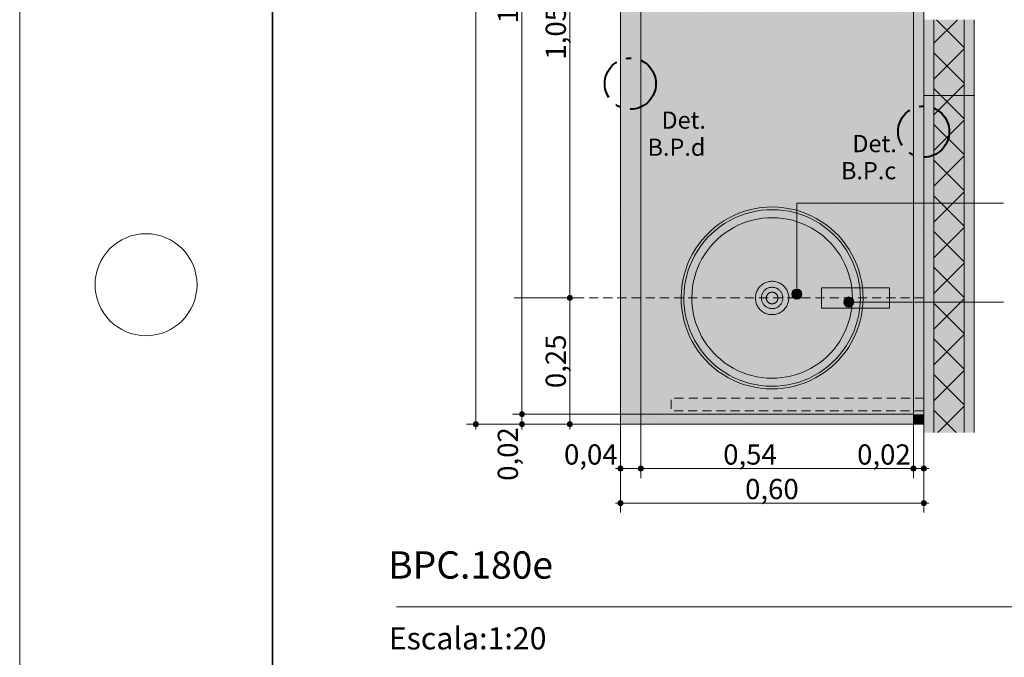
# Model space of a CAD drawing. Units: millimetres. Extents: x 0 to 841, y 0 to 594.
# Drawn here: x 0 to 97, y 149 to 212 of the extents above; entities that cross this region are included whole.
import ezdxf
from ezdxf.xclip import XClip

# ---------------------------------------------------------------- set-up
doc = ezdxf.new("R2010")
doc.units = ezdxf.units.MM
doc.header["$MEASUREMENT"] = 0
doc.header["$XCLIPFRAME"] = 0
for name, pattern in [('AStair_dashed', [1800, 800, -1000]), ('Dashed', [1.4, 0.9, -0.5]), ('Double Dashed', [6.5, 4, -1, 0.5, -1])]:
    doc.linetypes.add(name, pattern=pattern)
for name, color, linetype in [('COTAS DETALHAMENTO.EXEC', 7, 'Continuous'), ('EIXO HIDRÁULICO.EXEC', 7, 'Continuous'), ('INSTALAÇÕES - GASES_ HIDR', 7, 'Continuous'), ('LOUCAS-METAIS.ARQ', 7, 'Continuous'), ('NOTAS - REVESTIMENTOS.EXEC', 7, 'Continuous'), ('PAREDE CONSTRUIR', 7, 'Continuous'), ('PISOS-LINHAS.ARQ', 7, 'Continuous')]:
    doc.layers.add(name, color=color, linetype=linetype)
doc.styles.add('GENERATED_STYLE_1', font='arial.ttf')
doc.styles.add('GENERATED_STYLE_2', font='arial.ttf')
pattern_1 = [(45, (74.059, 231.8774), (-3.18198, 3.18198), [0, -3, 0, -4.5]), (110, (84.059, 231.8774), (4.22862, 1.5391), [0, -2.2, 0, -3.8])]

# ---------------------------------------------------------------- blocks, each defined once
blk = doc.blocks.new('Drawing_8_8', base_point=(79.945, 220.545))
at = {"layer": 'COTAS DETALHAMENTO.EXEC', "linetype": 'Continuous', "lineweight": 0, "true_color": 0x0035d5}
for points in [[(54.19, 184.786), (54.209, 184.69), (54.264, 184.609), (54.345, 184.555), (54.44, 184.536), (54.536, 184.555), (54.617, 184.609), (54.671, 184.69), (54.69, 184.786), (54.671, 184.882), (54.617, 184.963), (54.536, 185.017), (54.44, 185.036), (54.345, 185.017), (54.264, 184.963), (54.209, 184.882)], [(54.19, 172.286), (54.209, 172.19), (54.264, 172.109), (54.345, 172.055), (54.44, 172.036), (54.536, 172.055), (54.617, 172.109), (54.671, 172.19), (54.69, 172.286), (54.671, 172.382), (54.617, 172.463), (54.536, 172.517), (54.44, 172.536), (54.345, 172.517), (54.264, 172.463), (54.209, 172.382)]]:
    blk.add_hatch(color=162, dxfattribs=at).paths.add_polyline_path(points)
at = {"layer": 'COTAS DETALHAMENTO.EXEC', "linetype": 'Continuous', "lineweight": 13, "true_color": 0x982312}
for points in [[(49.447, 173.286), (49.466, 173.19), (49.521, 173.109), (49.602, 173.055), (49.697, 173.036), (49.793, 173.055), (49.874, 173.109), (49.928, 173.19), (49.947, 173.286), (49.928, 173.382), (49.874, 173.463), (49.793, 173.517), (49.697, 173.536), (49.602, 173.517), (49.521, 173.463), (49.466, 173.382)], [(44.888, 172.286), (44.907, 172.19), (44.962, 172.109), (45.043, 172.055), (45.138, 172.036), (45.234, 172.055), (45.315, 172.109), (45.369, 172.19), (45.388, 172.286), (45.369, 172.382), (45.315, 172.463), (45.234, 172.517), (45.138, 172.536), (45.043, 172.517), (44.962, 172.463), (44.907, 172.382)], [(49.447, 172.286), (49.466, 172.19), (49.521, 172.109), (49.602, 172.055), (49.697, 172.036), (49.793, 172.055), (49.874, 172.109), (49.928, 172.19), (49.947, 172.286), (49.928, 172.382), (49.874, 172.463), (49.793, 172.517), (49.697, 172.536), (49.602, 172.517), (49.521, 172.463), (49.466, 172.382)], [(59.192, 167.902), (59.211, 167.806), (59.265, 167.725), (59.346, 167.671), (59.442, 167.652), (59.538, 167.671), (59.619, 167.725), (59.673, 167.806), (59.692, 167.902), (59.673, 167.998), (59.619, 168.079), (59.538, 168.133), (59.442, 168.152), (59.346, 168.133), (59.265, 168.079), (59.211, 167.998)], [(61.192, 167.902), (61.211, 167.806), (61.265, 167.725), (61.346, 167.671), (61.442, 167.652), (61.538, 167.671), (61.619, 167.725), (61.673, 167.806), (61.692, 167.902), (61.673, 167.998), (61.619, 168.079), (61.538, 168.133), (61.442, 168.152), (61.346, 168.133), (61.265, 168.079), (61.211, 167.998)], [(88.192, 167.902), (88.211, 167.806), (88.265, 167.725), (88.346, 167.671), (88.442, 167.652), (88.538, 167.671), (88.619, 167.725), (88.673, 167.806), (88.692, 167.902), (88.673, 167.998), (88.619, 168.079), (88.538, 168.133), (88.442, 168.152), (88.346, 168.133), (88.265, 168.079), (88.211, 167.998)], [(89.192, 167.902), (89.211, 167.806), (89.265, 167.725), (89.346, 167.671), (89.442, 167.652), (89.538, 167.671), (89.619, 167.725), (89.673, 167.806), (89.692, 167.902), (89.673, 167.998), (89.619, 168.079), (89.538, 168.133), (89.442, 168.152), (89.346, 168.133), (89.265, 168.079), (89.211, 167.998)], [(59.192, 164.485), (59.211, 164.389), (59.265, 164.308), (59.346, 164.254), (59.442, 164.235), (59.538, 164.254), (59.619, 164.308), (59.673, 164.389), (59.692, 164.485), (59.673, 164.58), (59.619, 164.661), (59.538, 164.716), (59.442, 164.735), (59.346, 164.716), (59.265, 164.661), (59.211, 164.58)], [(89.192, 164.485), (89.211, 164.389), (89.265, 164.308), (89.346, 164.254), (89.442, 164.235), (89.538, 164.254), (89.619, 164.308), (89.673, 164.389), (89.692, 164.485), (89.673, 164.58), (89.619, 164.661), (89.538, 164.716), (89.442, 164.735), (89.346, 164.716), (89.265, 164.661), (89.211, 164.58)]]:
    blk.add_hatch(color=24, dxfattribs=at).paths.add_polyline_path(points)
at = {"layer": 'LOUCAS-METAIS.ARQ', "linetype": 'Continuous', "lineweight": 0, "true_color": 0xf4f4f4}
for points in [[(61.442, 173.286), (61.442, 261.286), (59.442, 261.286), (59.442, 173.286)], [(88.442, 173.286), (88.442, 261.286), (61.442, 261.286), (61.442, 173.286)], [(89.442, 173.286), (89.442, 261.286), (88.442, 261.286), (88.442, 173.286)], [(88.442, 172.286), (88.442, 173.286), (59.442, 173.286), (59.442, 172.286)], [(89.442, 172.286), (89.442, 173.286), (88.442, 173.286), (88.442, 172.286)]]:
    blk.add_hatch(color=7, dxfattribs=at).paths.add_polyline_path(points)
at = {"layer": 'LOUCAS-METAIS.ARQ', "linetype": 'Continuous', "lineweight": 0, "true_color": 0xc9c9c9}
h = blk.add_hatch(dxfattribs=at)
h.set_pattern_fill('Haie_OD_LEGENDA_0008', color=9, style=0, pattern_type=2)
h.set_pattern_definition(pattern_1)
h.paths.add_polyline_path([(61.442, 173.286), (61.442, 261.286), (59.442, 261.286), (59.442, 173.286)])
h = blk.add_hatch(dxfattribs=at)
h.set_pattern_fill('Haie_OD_LEGENDA_0008', color=9, style=0, pattern_type=2)
h.set_pattern_definition(pattern_1)
h.paths.add_polyline_path([(88.442, 173.286), (88.442, 261.286), (61.442, 261.286), (61.442, 173.286)])
h = blk.add_hatch(dxfattribs=at)
h.set_pattern_fill('Haie_OD_LEGENDA_0008', color=9, style=0, pattern_type=2)
h.set_pattern_definition(pattern_1)
h.paths.add_polyline_path([(89.442, 173.286), (89.442, 261.286), (88.442, 261.286), (88.442, 173.286)])
at = {"layer": 'LOUCAS-METAIS.ARQ', "linetype": 'Continuous', "lineweight": 0, "true_color": 0xe9e9e9}
for points in [[(66.863, 189.64), (66.573, 189.155), (66.314, 188.652), (66.088, 188.134), (65.894, 187.603), (65.734, 187.06), (65.608, 186.509), (65.518, 185.951), (65.462, 185.388), (65.442, 184.823), (65.457, 184.258), (65.508, 183.695), (65.594, 183.136), (65.716, 182.584), (65.871, 182.04), (66.06, 181.508), (66.283, 180.988), (66.537, 180.483), (66.823, 179.995), (67.139, 179.526), (67.484, 179.078), (67.856, 178.652), (68.254, 178.251), (68.676, 177.875), (69.122, 177.527), (69.588, 177.207), (70.074, 176.917), (70.576, 176.659), (71.094, 176.432), (71.625, 176.238), (72.168, 176.078), (72.719, 175.953), (73.277, 175.862), (73.84, 175.806), (74.405, 175.786), (74.97, 175.802), (75.533, 175.852), (76.092, 175.939), (76.644, 176.06), (77.188, 176.215), (77.72, 176.404), (78.24, 176.627), (78.745, 176.881), (79.233, 177.167), (79.702, 177.483), (80.15, 177.828), (80.576, 178.2), (80.977, 178.598), (81.353, 179.021), (81.701, 179.466), (82.021, 179.932), (82.311, 180.418), (82.57, 180.92), (82.796, 181.438), (82.99, 181.97), (83.15, 182.512), (83.276, 183.063), (83.366, 183.621), (83.422, 184.184), (83.442, 184.749), (83.427, 185.314), (83.376, 185.877), (83.29, 186.436), (83.168, 186.988), (83.013, 187.532), (82.824, 188.065), (82.601, 188.584), (82.347, 189.089), (82.061, 189.577), (81.745, 190.046), (81.4, 190.494), (81.028, 190.92), (80.63, 191.321), (80.208, 191.697), (79.762, 192.045), (79.296, 192.365), (78.81, 192.655), (78.308, 192.914), (77.79, 193.14), (77.259, 193.334), (76.716, 193.494), (76.165, 193.62), (75.607, 193.71), (75.044, 193.766), (74.479, 193.786), (73.914, 193.771), (73.351, 193.72), (72.792, 193.634), (72.24, 193.513), (71.696, 193.357), (71.164, 193.168), (70.644, 192.945), (70.139, 192.691), (69.651, 192.405), (69.182, 192.089), (68.734, 191.744), (68.308, 191.372), (67.907, 190.974), (67.531, 190.552), (67.183, 190.106)], [(79.321, 185.786), (79.321, 183.786), (86.071, 183.786), (86.071, 185.786)]]:
    blk.add_hatch(color=254, dxfattribs=at).paths.add_polyline_path(points)
at = {"layer": 'LOUCAS-METAIS.ARQ', "linetype": 'Continuous', "lineweight": 0, "true_color": 0xc9c9c9}
h = blk.add_hatch(dxfattribs=at)
h.set_pattern_fill('Haie_OD_LEGENDA_0008', color=9, style=0, pattern_type=2)
h.set_pattern_definition(pattern_1)
h.paths.add_polyline_path([(88.442, 172.286), (88.442, 173.286), (59.442, 173.286), (59.442, 172.286)])
h = blk.add_hatch(dxfattribs=at)
h.set_pattern_fill('Haie_OD_LEGENDA_0008', color=9, style=0, pattern_type=2)
h.set_pattern_definition(pattern_1)
h.paths.add_polyline_path([(89.442, 172.286), (89.442, 173.286), (88.442, 173.286), (88.442, 172.286)])
at = {"layer": 'PAREDE CONSTRUIR', "linetype": 'Continuous', "lineweight": 0, "true_color": 0xffffff}
for points in [[(89.442, 171.469), (90.442, 171.469), (90.442, 212.314), (89.442, 212.314)], [(93.442, 171.469), (94.442, 171.469), (94.442, 212.314), (93.442, 212.314)]]:
    blk.add_hatch(color=7, dxfattribs=at).paths.add_polyline_path(points)
at = {"layer": 'PAREDE CONSTRUIR', "linetype": 'Continuous', "lineweight": 0, "true_color": 0x8fff6a}
blk.add_hatch(color=81, dxfattribs=at).paths.add_polyline_path([(90.442, 171.469), (93.442, 171.469), (93.442, 212.314), (90.442, 212.314)])
at = {"layer": 'PAREDE CONSTRUIR', "linetype": 'Continuous', "lineweight": 0}
h = blk.add_hatch(dxfattribs=at)
h.set_pattern_fill('Placomur_0008', color=84, style=0, pattern_type=2)
h.set_pattern_definition([(45, (74.0591, 221.8774), (-1.76777, 1.76777), []), (135, (74.0591, 221.8774), (1.76777, 1.76777), [])])
h.paths.add_polyline_path([(90.442, 171.469), (93.442, 171.469), (93.442, 212.314), (90.442, 212.314)])
at = {"layer": 'PAREDE CONSTRUIR', "linetype": 'Continuous', "lineweight": 0, "true_color": 0xbd2d17}
for points in [[(76.383, 185.172), (76.421, 184.98), (76.53, 184.818), (76.692, 184.71), (76.883, 184.672), (77.075, 184.71), (77.237, 184.818), (77.345, 184.98), (77.383, 185.172), (77.345, 185.363), (77.237, 185.525), (77.075, 185.633), (76.883, 185.672), (76.692, 185.633), (76.53, 185.525), (76.421, 185.363)], [(81.523, 184.386), (81.561, 184.195), (81.67, 184.033), (81.832, 183.924), (82.023, 183.886), (82.215, 183.924), (82.377, 184.033), (82.485, 184.195), (82.523, 184.386), (82.485, 184.578), (82.377, 184.74), (82.215, 184.848), (82.023, 184.886), (81.832, 184.848), (81.67, 184.74), (81.561, 184.578)]]:
    blk.add_hatch(color=22, dxfattribs=at).paths.add_polyline_path(points)
at = {"layer": 'COTAS DETALHAMENTO.EXEC', "color": 24, "linetype": 'Continuous', "lineweight": 13, "true_color": 0x982312}
for p, q in [((45.138, 172.536), (45.138, 262.036)), ((49.697, 173.536), (49.697, 261.036)), ((59.442, 168.152), (59.442, 191.959)), ((61.442, 168.152), (61.442, 191.959)), ((88.442, 168.152), (88.442, 191.959)), ((89.442, 168.152), (89.442, 191.959)), ((59.442, 164.735), (59.442, 188.541)), ((89.442, 164.735), (89.442, 188.541)), ((49.447, 173.286), (48.76, 173.286)), ((49.697, 172.536), (49.697, 173.036)), ((73.754, 173.286), (49.947, 173.286)), ((44.888, 172.286), (44.201, 172.286)), ((45.138, 171.786), (45.138, 172.036)), ((69.195, 172.286), (45.388, 172.286)), ((49.447, 172.286), (48.76, 172.286)), ((49.697, 171.786), (49.697, 172.036)), ((73.754, 172.286), (49.947, 172.286)), ((58.942, 167.902), (59.192, 167.902)), ((59.442, 166.964), (59.442, 167.652)), ((59.692, 167.902), (61.192, 167.902)), ((61.442, 166.964), (61.442, 167.652)), ((61.692, 167.902), (88.192, 167.902)), ((88.442, 166.964), (88.442, 167.652)), ((88.692, 167.902), (89.192, 167.902)), ((89.442, 166.964), (89.442, 167.652)), ((89.692, 167.902), (89.942, 167.902)), ((58.942, 164.485), (59.192, 164.485)), ((59.442, 163.547), (59.442, 164.235)), ((59.692, 164.485), (89.192, 164.485)), ((89.442, 163.547), (89.442, 164.235)), ((89.692, 164.485), (89.942, 164.485))]:
    blk.add_line(p, q, dxfattribs=at)
at = {"layer": 'COTAS DETALHAMENTO.EXEC', "color": 162, "linetype": 'Continuous', "lineweight": 0, "true_color": 0x0035d5}
for p, q in [((54.44, 185.036), (54.44, 237.036)), ((54.19, 184.786), (48.938, 184.786)), ((54.44, 172.536), (54.44, 184.536)), ((55.378, 184.786), (54.69, 184.786)), ((54.19, 172.286), (53.503, 172.286)), ((54.44, 171.786), (54.44, 172.036)), ((59.943, 172.286), (54.69, 172.286))]:
    blk.add_line(p, q, dxfattribs=at)
for centre in [(54.44, 184.786), (54.44, 172.286)]:
    blk.add_circle(centre, 0.25, dxfattribs=at)
at = {"layer": 'COTAS DETALHAMENTO.EXEC', "color": 24, "linetype": 'Continuous', "lineweight": 13, "true_color": 0x982312}
for centre in [(49.697, 173.286), (45.138, 172.286), (49.697, 172.286), (59.442, 167.902), (61.442, 167.902), (88.442, 167.902), (89.442, 167.902), (59.442, 164.485), (89.442, 164.485)]:
    blk.add_circle(centre, 0.25, dxfattribs=at)
at = {"layer": 'EIXO HIDRÁULICO.EXEC', "color": 162, "linetype": 'Dashed', "lineweight": 0, "true_color": 0x0035d5}
blk.add_line((89.442, 184.786), (55.394, 184.786), dxfattribs=at)
at = {"layer": 'LOUCAS-METAIS.ARQ', "color": 253, "linetype": 'Continuous', "lineweight": 0, "true_color": 0xb6b6b6}
for p, q in [((70.139, 192.691), (70.644, 192.945)), ((70.644, 192.945), (71.164, 193.168)), ((70.755, 192.705), (71.26, 192.921)), ((71.164, 193.168), (71.696, 193.357)), ((71.26, 192.921), (71.777, 193.105)), ((71.696, 193.357), (72.24, 193.513)), ((71.777, 193.105), (72.305, 193.256)), ((72.24, 193.513), (72.792, 193.634)), ((72.305, 193.256), (72.841, 193.373)), ((72.792, 193.634), (73.351, 193.72)), ((72.841, 193.373), (73.383, 193.457)), ((73.351, 193.72), (73.914, 193.771)), ((73.383, 193.457), (73.93, 193.506)), ((73.914, 193.771), (74.479, 193.786)), ((73.93, 193.506), (74.478, 193.521)), ((74.478, 193.521), (75.027, 193.502)), ((74.479, 193.786), (75.044, 193.766)), ((75.027, 193.502), (75.573, 193.448)), ((75.044, 193.766), (75.607, 193.71)), ((75.573, 193.448), (76.114, 193.36)), ((75.607, 193.71), (76.165, 193.62)), ((76.114, 193.36), (76.649, 193.238)), ((76.165, 193.62), (76.716, 193.494)), ((76.649, 193.238), (77.176, 193.083)), ((76.716, 193.494), (77.259, 193.334)), ((77.176, 193.083), (77.691, 192.895)), ((77.259, 193.334), (77.79, 193.14)), ((77.691, 192.895), (78.194, 192.675)), ((77.79, 193.14), (78.308, 192.914)), ((78.308, 192.914), (78.81, 192.655)), ((68.734, 191.744), (69.182, 192.089)), ((69.182, 192.089), (69.651, 192.405)), ((69.337, 191.874), (69.792, 192.181)), ((69.651, 192.405), (70.139, 192.691)), ((69.792, 192.181), (70.265, 192.458)), ((70.265, 192.458), (70.755, 192.705)), ((70.645, 191.761), (71.091, 191.985)), ((71.091, 191.985), (71.549, 192.182)), ((71.549, 192.182), (72.019, 192.349)), ((72.019, 192.349), (72.499, 192.486)), ((72.499, 192.486), (72.986, 192.593)), ((72.986, 192.593), (73.479, 192.669)), ((73.479, 192.669), (73.976, 192.714)), ((73.976, 192.714), (74.475, 192.727)), ((74.475, 192.727), (74.973, 192.71)), ((74.973, 192.71), (75.47, 192.661)), ((75.47, 192.661), (75.962, 192.58)), ((75.962, 192.58), (76.449, 192.47)), ((76.449, 192.47), (76.927, 192.328)), ((76.927, 192.328), (77.396, 192.157)), ((77.396, 192.157), (77.853, 191.957)), ((77.853, 191.957), (78.296, 191.729)), ((78.194, 192.675), (78.682, 192.423)), ((78.682, 192.423), (79.153, 192.142)), ((78.81, 192.655), (79.296, 192.365)), ((79.153, 192.142), (79.606, 191.832)), ((79.296, 192.365), (79.762, 192.045)), ((79.762, 192.045), (80.207, 191.697)), ((67.531, 190.552), (67.907, 190.974)), ((67.907, 190.974), (68.308, 191.372)), ((68.099, 190.792), (68.489, 191.179)), ((68.308, 191.372), (68.734, 191.744)), ((68.489, 191.179), (68.902, 191.54)), ((68.902, 191.54), (69.337, 191.874)), ((69.405, 190.926), (69.801, 191.23)), ((69.801, 191.23), (70.215, 191.509)), ((70.215, 191.509), (70.645, 191.761)), ((78.296, 191.729), (78.725, 191.473)), ((78.725, 191.473), (79.136, 191.191)), ((79.136, 191.191), (79.529, 190.884)), ((79.606, 191.832), (80.038, 191.494)), ((80.038, 191.494), (80.448, 191.129)), ((80.207, 191.697), (80.63, 191.321)), ((80.448, 191.129), (80.834, 190.739)), ((80.63, 191.321), (81.028, 190.92)), ((66.863, 189.64), (67.183, 190.106)), ((67.183, 190.106), (67.531, 190.552)), ((67.396, 189.95), (67.734, 190.382)), ((67.734, 190.382), (68.099, 190.792)), ((68.344, 189.873), (68.676, 190.246)), ((68.676, 190.246), (69.03, 190.597)), ((69.03, 190.597), (69.405, 190.926)), ((79.529, 190.884), (79.902, 190.552)), ((79.902, 190.552), (80.253, 190.198)), ((80.253, 190.198), (80.582, 189.823)), ((80.834, 190.739), (81.196, 190.326)), ((81.028, 190.92), (81.4, 190.494)), ((81.196, 190.326), (81.53, 189.891)), ((81.4, 190.494), (81.745, 190.046)), ((81.745, 190.046), (82.061, 189.577)), ((66.314, 188.652), (66.573, 189.155)), ((66.554, 188.538), (66.805, 189.026)), ((66.573, 189.155), (66.863, 189.64)), ((66.805, 189.026), (67.086, 189.497)), ((67.086, 189.497), (67.396, 189.95)), ((67.499, 188.641), (67.755, 189.069)), ((67.755, 189.069), (68.037, 189.48)), ((68.037, 189.48), (68.344, 189.873)), ((80.582, 189.823), (80.886, 189.427)), ((80.886, 189.427), (81.165, 189.013)), ((81.165, 189.013), (81.417, 188.583)), ((81.53, 189.891), (81.837, 189.436)), ((81.837, 189.436), (82.114, 188.963)), ((82.061, 189.577), (82.347, 189.089)), ((82.347, 189.089), (82.601, 188.584)), ((65.894, 187.603), (66.088, 188.134)), ((66.088, 188.134), (66.314, 188.652)), ((66.145, 187.52), (66.333, 188.035)), ((66.333, 188.035), (66.554, 188.538)), ((67.071, 187.74), (67.271, 188.197)), ((67.271, 188.197), (67.499, 188.641)), ((81.417, 188.583), (81.641, 188.138)), ((81.641, 188.138), (81.838, 187.679)), ((82.114, 188.963), (82.361, 188.473)), ((82.361, 188.473), (82.577, 187.968)), ((82.601, 188.584), (82.824, 188.065)), ((82.824, 188.065), (83.013, 187.532)), ((65.608, 186.509), (65.734, 187.06)), ((65.734, 187.06), (65.894, 187.603)), ((65.99, 186.994), (66.145, 187.52)), ((66.759, 186.793), (66.9, 187.271)), ((66.9, 187.271), (67.071, 187.74)), ((81.838, 187.679), (82.005, 187.209)), ((82.005, 187.209), (82.142, 186.729)), ((82.577, 187.968), (82.761, 187.451)), ((82.761, 187.451), (82.912, 186.923)), ((83.013, 187.532), (83.169, 186.988)), ((65.518, 185.951), (65.608, 186.509)), ((65.78, 185.917), (65.868, 186.458)), ((65.868, 186.458), (65.99, 186.994)), ((66.568, 185.814), (66.648, 186.306)), ((66.648, 186.306), (66.759, 186.793)), ((73.394, 186.063), (73.477, 186.126)), ((73.477, 186.126), (73.563, 186.184)), ((73.563, 186.184), (73.652, 186.237)), ((73.652, 186.237), (73.745, 186.284)), ((73.745, 186.284), (73.84, 186.324)), ((73.84, 186.324), (73.938, 186.359)), ((73.938, 186.359), (74.038, 186.388)), ((74.038, 186.388), (74.139, 186.41)), ((74.139, 186.41), (74.242, 186.426)), ((74.242, 186.426), (74.345, 186.435)), ((74.345, 186.435), (74.449, 186.438)), ((74.449, 186.438), (74.553, 186.434)), ((74.553, 186.434), (74.656, 186.424)), ((74.656, 186.424), (74.758, 186.407)), ((74.758, 186.407), (74.859, 186.384)), ((74.859, 186.384), (74.959, 186.355)), ((74.959, 186.355), (75.056, 186.319)), ((75.056, 186.319), (75.151, 186.278)), ((75.151, 186.278), (75.244, 186.23)), ((75.244, 186.23), (75.333, 186.177)), ((75.333, 186.177), (75.418, 186.118)), ((75.418, 186.118), (75.5, 186.054)), ((82.142, 186.729), (82.249, 186.242)), ((82.249, 186.242), (82.325, 185.749)), ((82.912, 186.923), (83.029, 186.387)), ((83.029, 186.387), (83.113, 185.845)), ((83.169, 186.988), (83.29, 186.436)), ((83.29, 186.436), (83.376, 185.877)), ((65.442, 184.823), (65.462, 185.388)), ((65.462, 185.388), (65.518, 185.951)), ((65.707, 184.822), (65.726, 185.371)), ((65.726, 185.371), (65.78, 185.917)), ((66.501, 184.819), (66.519, 185.318)), ((66.519, 185.318), (66.568, 185.814)), ((72.804, 185), (72.821, 185.102)), ((72.821, 185.102), (72.844, 185.204)), ((72.844, 185.204), (72.873, 185.303)), ((72.873, 185.303), (72.909, 185.401)), ((72.909, 185.401), (72.95, 185.496)), ((72.95, 185.496), (72.998, 185.588)), ((72.998, 185.588), (73.051, 185.677)), ((73.051, 185.677), (73.11, 185.763)), ((73.11, 185.763), (73.174, 185.844)), ((73.174, 185.844), (73.243, 185.922)), ((73.243, 185.922), (73.316, 185.995)), ((73.316, 185.995), (73.394, 186.063)), ((73.418, 185.054), (73.436, 185.117)), ((73.436, 185.117), (73.459, 185.18)), ((73.459, 185.18), (73.486, 185.241)), ((73.486, 185.241), (73.516, 185.3)), ((73.516, 185.3), (73.55, 185.357)), ((73.55, 185.357), (73.588, 185.412)), ((73.588, 185.412), (73.629, 185.464)), ((73.629, 185.464), (73.673, 185.514)), ((73.673, 185.514), (73.72, 185.561)), ((73.72, 185.561), (73.77, 185.605)), ((73.77, 185.605), (73.823, 185.645)), ((73.823, 185.645), (73.878, 185.682)), ((73.878, 185.682), (73.936, 185.716)), ((73.936, 185.716), (73.995, 185.746)), ((73.938, 185.066), (73.957, 185.097)), ((73.957, 185.097), (73.977, 185.127)), ((73.977, 185.127), (74, 185.155)), ((73.995, 185.746), (74.056, 185.772)), ((74, 185.155), (74.024, 185.182)), ((74.024, 185.182), (74.049, 185.208)), ((74.049, 185.208), (74.077, 185.231)), ((74.056, 185.772), (74.119, 185.794)), ((74.077, 185.231), (74.105, 185.254)), ((74.105, 185.254), (74.135, 185.274)), ((74.119, 185.794), (74.183, 185.813)), ((74.135, 185.274), (74.167, 185.292)), ((74.167, 185.292), (74.199, 185.308)), ((74.183, 185.813), (74.248, 185.827)), ((74.199, 185.308), (74.232, 185.323)), ((74.232, 185.323), (74.266, 185.335)), ((74.248, 185.827), (74.314, 185.837)), ((74.266, 185.335), (74.301, 185.345)), ((74.301, 185.345), (74.336, 185.352)), ((74.314, 185.837), (74.38, 185.843)), ((74.336, 185.352), (74.372, 185.358)), ((74.372, 185.358), (74.408, 185.361)), ((74.38, 185.843), (74.446, 185.845)), ((74.408, 185.361), (74.444, 185.362)), ((74.444, 185.362), (74.481, 185.361)), ((74.446, 185.845), (74.513, 185.843)), ((74.481, 185.361), (74.517, 185.357)), ((74.513, 185.843), (74.579, 185.836)), ((74.517, 185.357), (74.552, 185.351)), ((74.552, 185.351), (74.588, 185.343)), ((74.579, 185.836), (74.645, 185.825)), ((74.588, 185.343), (74.622, 185.333)), ((74.622, 185.333), (74.656, 185.321)), ((74.645, 185.825), (74.71, 185.811)), ((74.656, 185.321), (74.689, 185.306)), ((74.689, 185.306), (74.722, 185.29)), ((74.71, 185.811), (74.773, 185.792)), ((74.722, 185.29), (74.753, 185.271)), ((74.753, 185.271), (74.783, 185.251)), ((74.773, 185.792), (74.836, 185.769)), ((74.783, 185.251), (74.811, 185.228)), ((74.811, 185.228), (74.838, 185.204)), ((74.836, 185.769), (74.897, 185.742)), ((74.838, 185.204), (74.864, 185.179)), ((74.864, 185.179), (74.887, 185.151)), ((74.887, 185.151), (74.909, 185.123)), ((74.897, 185.742), (74.956, 185.712)), ((74.909, 185.123), (74.93, 185.093)), ((74.93, 185.093), (74.948, 185.062)), ((74.956, 185.712), (75.013, 185.678)), ((75.013, 185.678), (75.068, 185.64)), ((75.068, 185.64), (75.12, 185.599)), ((75.12, 185.599), (75.17, 185.555)), ((75.17, 185.555), (75.217, 185.508)), ((75.217, 185.508), (75.261, 185.458)), ((75.261, 185.458), (75.301, 185.405)), ((75.301, 185.405), (75.338, 185.35)), ((75.338, 185.35), (75.372, 185.292)), ((75.372, 185.292), (75.402, 185.233)), ((75.402, 185.233), (75.428, 185.172)), ((75.428, 185.172), (75.45, 185.109)), ((75.45, 185.109), (75.469, 185.045)), ((75.5, 186.054), (75.578, 185.986)), ((75.578, 185.986), (75.651, 185.912)), ((75.651, 185.912), (75.719, 185.834)), ((75.719, 185.834), (75.782, 185.751)), ((75.782, 185.751), (75.84, 185.665)), ((75.84, 185.665), (75.893, 185.576)), ((75.893, 185.576), (75.939, 185.483)), ((75.939, 185.483), (75.98, 185.388)), ((75.98, 185.388), (76.015, 185.29)), ((76.015, 185.29), (76.044, 185.19)), ((76.044, 185.19), (76.066, 185.089)), ((82.325, 185.749), (82.37, 185.252)), ((82.37, 185.252), (82.383, 184.753)), ((83.113, 185.845), (83.162, 185.299)), ((83.162, 185.299), (83.177, 184.75)), ((83.376, 185.877), (83.427, 185.314)), ((83.427, 185.314), (83.442, 184.749)), ((65.457, 184.258), (65.442, 184.823)), ((65.508, 183.695), (65.457, 184.258)), ((65.722, 184.274), (65.707, 184.822)), ((65.771, 183.727), (65.722, 184.274)), ((66.514, 184.32), (66.501, 184.819)), ((66.559, 183.823), (66.514, 184.32)), ((72.79, 184.793), (72.794, 184.897)), ((72.793, 184.689), (72.79, 184.793)), ((72.802, 184.586), (72.793, 184.689)), ((72.794, 184.897), (72.804, 185)), ((72.818, 184.483), (72.802, 184.586)), ((72.84, 184.382), (72.818, 184.483)), ((72.869, 184.282), (72.84, 184.382)), ((72.904, 184.184), (72.869, 184.282)), ((72.945, 184.089), (72.904, 184.184)), ((73.383, 184.79), (73.386, 184.857)), ((73.385, 184.724), (73.383, 184.79)), ((73.391, 184.658), (73.385, 184.724)), ((73.386, 184.857), (73.392, 184.923)), ((73.401, 184.592), (73.391, 184.658)), ((73.392, 184.923), (73.403, 184.989)), ((73.415, 184.527), (73.401, 184.592)), ((73.403, 184.989), (73.418, 185.054)), ((73.434, 184.463), (73.415, 184.527)), ((73.456, 184.4), (73.434, 184.463)), ((73.482, 184.339), (73.456, 184.4)), ((73.512, 184.28), (73.482, 184.339)), ((73.546, 184.222), (73.512, 184.28)), ((73.583, 184.167), (73.546, 184.222)), ((73.623, 184.115), (73.583, 184.167)), ((73.866, 184.789), (73.867, 184.825)), ((73.867, 184.752), (73.866, 184.789)), ((73.867, 184.825), (73.871, 184.861)), ((73.87, 184.716), (73.867, 184.752)), ((73.876, 184.681), (73.87, 184.716)), ((73.871, 184.861), (73.877, 184.896)), ((73.884, 184.645), (73.876, 184.681)), ((73.877, 184.896), (73.885, 184.932)), ((73.893, 184.61), (73.884, 184.645)), ((73.885, 184.932), (73.895, 184.966)), ((73.906, 184.576), (73.893, 184.61)), ((73.895, 184.966), (73.907, 185)), ((73.92, 184.543), (73.906, 184.576)), ((73.907, 185), (73.922, 185.034)), ((73.936, 184.511), (73.92, 184.543)), ((73.922, 185.034), (73.938, 185.066)), ((73.954, 184.48), (73.936, 184.511)), ((73.975, 184.449), (73.954, 184.48)), ((73.997, 184.421), (73.975, 184.449)), ((74.02, 184.394), (73.997, 184.421)), ((74.046, 184.368), (74.02, 184.394)), ((74.073, 184.344), (74.046, 184.368)), ((74.101, 184.322), (74.073, 184.344)), ((74.131, 184.301), (74.101, 184.322)), ((74.162, 184.282), (74.131, 184.301)), ((74.195, 184.266), (74.162, 184.282)), ((74.228, 184.251), (74.195, 184.266)), ((74.262, 184.239), (74.228, 184.251)), ((74.296, 184.229), (74.262, 184.239)), ((74.332, 184.221), (74.296, 184.229)), ((74.367, 184.215), (74.332, 184.221)), ((74.403, 184.211), (74.367, 184.215)), ((74.44, 184.21), (74.403, 184.211)), ((74.476, 184.211), (74.44, 184.21)), ((74.512, 184.214), (74.476, 184.211)), ((74.548, 184.22), (74.512, 184.214)), ((74.583, 184.228), (74.548, 184.22)), ((74.618, 184.238), (74.583, 184.228)), ((74.652, 184.25), (74.618, 184.238)), ((74.685, 184.264), (74.652, 184.25)), ((74.717, 184.28), (74.685, 184.264)), ((74.749, 184.299), (74.717, 184.28)), ((74.779, 184.319), (74.749, 184.299)), ((74.807, 184.341), (74.779, 184.319)), ((74.835, 184.365), (74.807, 184.341)), ((74.86, 184.39), (74.835, 184.365)), ((74.884, 184.417), (74.86, 184.39)), ((74.907, 184.446), (74.884, 184.417)), ((74.927, 184.476), (74.907, 184.446)), ((74.946, 184.507), (74.927, 184.476)), ((74.962, 184.539), (74.946, 184.507)), ((74.948, 185.062), (74.964, 185.029)), ((74.977, 184.572), (74.962, 184.539)), ((74.964, 185.029), (74.978, 184.996)), ((74.989, 184.606), (74.977, 184.572)), ((74.978, 184.996), (74.991, 184.962)), ((74.999, 184.641), (74.989, 184.606)), ((74.991, 184.962), (75, 184.927)), ((75.007, 184.676), (74.999, 184.641)), ((75, 184.927), (75.008, 184.892)), ((75.013, 184.712), (75.007, 184.676)), ((75.008, 184.892), (75.014, 184.856)), ((75.017, 184.748), (75.013, 184.712)), ((75.014, 184.856), (75.017, 184.82)), ((75.017, 184.82), (75.018, 184.784)), ((75.018, 184.784), (75.017, 184.748)), ((75.296, 184.16), (75.255, 184.108)), ((75.334, 184.215), (75.296, 184.16)), ((75.368, 184.272), (75.334, 184.215)), ((75.398, 184.331), (75.368, 184.272)), ((75.425, 184.392), (75.398, 184.331)), ((75.448, 184.455), (75.425, 184.392)), ((75.466, 184.519), (75.448, 184.455)), ((75.481, 184.583), (75.466, 184.519)), ((75.469, 185.045), (75.483, 184.98)), ((75.492, 184.649), (75.481, 184.583)), ((75.483, 184.98), (75.493, 184.915)), ((75.498, 184.715), (75.492, 184.649)), ((75.493, 184.915), (75.499, 184.848)), ((75.501, 184.782), (75.498, 184.715)), ((75.499, 184.848), (75.501, 184.782)), ((75.975, 184.172), (75.934, 184.077)), ((76.011, 184.269), (75.975, 184.172)), ((76.04, 184.369), (76.011, 184.269)), ((76.063, 184.47), (76.04, 184.369)), ((76.08, 184.572), (76.063, 184.47)), ((76.066, 185.089), (76.082, 184.986)), ((76.09, 184.676), (76.08, 184.572)), ((76.082, 184.986), (76.091, 184.883)), ((76.094, 184.779), (76.09, 184.676)), ((76.091, 184.883), (76.094, 184.779)), ((82.365, 184.255), (82.316, 183.758)), ((82.383, 184.753), (82.365, 184.255)), ((83.158, 184.202), (83.104, 183.655)), ((83.177, 184.75), (83.158, 184.202)), ((83.422, 184.184), (83.366, 183.621)), ((83.442, 184.749), (83.422, 184.184)), ((65.594, 183.136), (65.508, 183.695)), ((65.855, 183.185), (65.771, 183.727)), ((65.972, 182.649), (65.855, 183.185)), ((66.635, 183.33), (66.559, 183.823)), ((66.742, 182.843), (66.635, 183.33)), ((72.991, 183.996), (72.945, 184.089)), ((73.044, 183.907), (72.991, 183.996)), ((73.102, 183.821), (73.044, 183.907)), ((73.165, 183.739), (73.102, 183.821)), ((73.233, 183.66), (73.165, 183.739)), ((73.306, 183.587), (73.233, 183.66)), ((73.384, 183.518), (73.306, 183.587)), ((73.466, 183.454), (73.384, 183.518)), ((73.551, 183.395), (73.466, 183.454)), ((73.64, 183.342), (73.551, 183.395)), ((73.667, 184.065), (73.623, 184.115)), ((73.733, 183.294), (73.64, 183.342)), ((73.714, 184.017), (73.667, 184.065)), ((73.764, 183.973), (73.714, 184.017)), ((73.828, 183.253), (73.733, 183.294)), ((73.816, 183.932), (73.764, 183.973)), ((73.871, 183.894), (73.816, 183.932)), ((73.925, 183.217), (73.828, 183.253)), ((73.928, 183.86), (73.871, 183.894)), ((74.025, 183.188), (73.925, 183.217)), ((73.987, 183.83), (73.928, 183.86)), ((74.048, 183.803), (73.987, 183.83)), ((74.126, 183.165), (74.025, 183.188)), ((74.111, 183.78), (74.048, 183.803)), ((74.174, 183.762), (74.111, 183.78)), ((74.228, 183.148), (74.126, 183.165)), ((74.239, 183.747), (74.174, 183.762)), ((74.331, 183.138), (74.228, 183.148)), ((74.305, 183.736), (74.239, 183.747)), ((74.371, 183.73), (74.305, 183.736)), ((74.438, 183.727), (74.371, 183.73)), ((74.504, 183.729), (74.438, 183.727)), ((74.57, 183.735), (74.504, 183.729)), ((74.642, 183.147), (74.539, 183.137)), ((74.636, 183.745), (74.57, 183.735)), ((74.701, 183.759), (74.636, 183.745)), ((74.745, 183.162), (74.642, 183.147)), ((74.765, 183.778), (74.701, 183.759)), ((74.846, 183.185), (74.745, 183.162)), ((74.828, 183.8), (74.765, 183.778)), ((74.889, 183.826), (74.828, 183.8)), ((74.946, 183.213), (74.846, 183.185)), ((74.948, 183.856), (74.889, 183.826)), ((75.044, 183.248), (74.946, 183.213)), ((75.006, 183.89), (74.948, 183.856)), ((75.061, 183.927), (75.006, 183.89)), ((75.139, 183.289), (75.044, 183.248)), ((75.114, 183.968), (75.061, 183.927)), ((75.164, 184.011), (75.114, 183.968)), ((75.232, 183.335), (75.139, 183.289)), ((75.211, 184.058), (75.164, 184.011)), ((75.255, 184.108), (75.211, 184.058)), ((75.321, 183.388), (75.232, 183.335)), ((75.407, 183.446), (75.321, 183.388)), ((75.49, 183.509), (75.407, 183.446)), ((75.568, 183.577), (75.49, 183.509)), ((75.641, 183.65), (75.568, 183.577)), ((75.71, 183.728), (75.641, 183.65)), ((75.774, 183.81), (75.71, 183.728)), ((75.833, 183.895), (75.774, 183.81)), ((75.886, 183.984), (75.833, 183.895)), ((75.934, 184.077), (75.886, 183.984)), ((82.236, 183.266), (82.125, 182.779)), ((82.316, 183.758), (82.236, 183.266)), ((83.104, 183.655), (83.016, 183.114)), ((83.366, 183.621), (83.276, 183.063)), ((65.716, 182.584), (65.594, 183.136)), ((65.871, 182.04), (65.716, 182.584)), ((66.123, 182.121), (65.972, 182.649)), ((66.879, 182.363), (66.742, 182.843)), ((67.046, 181.893), (66.879, 182.363)), ((74.435, 183.134), (74.331, 183.138)), ((74.539, 183.137), (74.435, 183.134)), ((81.984, 182.301), (81.813, 181.832)), ((82.125, 182.779), (81.984, 182.301)), ((82.894, 182.579), (82.739, 182.052)), ((83.016, 183.114), (82.894, 182.579)), ((83.15, 182.512), (82.99, 181.97)), ((83.276, 183.063), (83.15, 182.512)), ((66.06, 181.508), (65.871, 182.04)), ((66.283, 180.988), (66.06, 181.508)), ((66.307, 181.604), (66.123, 182.121)), ((66.523, 181.1), (66.307, 181.604)), ((67.243, 181.435), (67.046, 181.893)), ((67.467, 180.989), (67.243, 181.435)), ((81.613, 181.375), (81.385, 180.932)), ((81.813, 181.832), (81.613, 181.375)), ((82.551, 181.537), (82.33, 181.034)), ((82.739, 182.052), (82.551, 181.537)), ((82.796, 181.438), (82.57, 180.92)), ((82.99, 181.97), (82.796, 181.438)), ((66.537, 180.483), (66.283, 180.988)), ((66.77, 180.61), (66.523, 181.1)), ((66.823, 179.995), (66.537, 180.483)), ((67.047, 180.136), (66.77, 180.61)), ((67.719, 180.559), (67.467, 180.989)), ((67.998, 180.145), (67.719, 180.559)), ((81.129, 180.503), (80.847, 180.092)), ((81.385, 180.932), (81.129, 180.503)), ((82.079, 180.546), (81.798, 180.075)), ((82.311, 180.418), (82.021, 179.932)), ((82.33, 181.034), (82.079, 180.546)), ((82.57, 180.92), (82.311, 180.418)), ((67.139, 179.526), (66.823, 179.995)), ((67.354, 179.681), (67.047, 180.136)), ((67.484, 179.078), (67.139, 179.526)), ((67.688, 179.246), (67.354, 179.681)), ((68.05, 178.833), (67.688, 179.246)), ((68.302, 179.75), (67.998, 180.145)), ((68.631, 179.374), (68.302, 179.75)), ((68.982, 179.02), (68.631, 179.374)), ((80.208, 179.326), (79.854, 178.975)), ((80.54, 179.699), (80.208, 179.326)), ((80.847, 180.092), (80.54, 179.699)), ((81.488, 179.622), (81.15, 179.19)), ((81.701, 179.466), (81.353, 179.021)), ((81.798, 180.075), (81.488, 179.622)), ((82.021, 179.932), (81.701, 179.466)), ((67.856, 178.652), (67.484, 179.078)), ((68.254, 178.251), (67.856, 178.652)), ((68.436, 178.443), (68.05, 178.833)), ((68.846, 178.079), (68.436, 178.443)), ((69.355, 178.688), (68.982, 179.02)), ((69.748, 178.381), (69.355, 178.688)), ((70.159, 178.099), (69.748, 178.381)), ((79.083, 178.342), (78.669, 178.064)), ((79.479, 178.646), (79.083, 178.342)), ((79.854, 178.975), (79.479, 178.646)), ((80.395, 178.394), (79.982, 178.032)), ((80.785, 178.78), (80.395, 178.394)), ((80.977, 178.598), (80.576, 178.2)), ((81.15, 179.19), (80.785, 178.78)), ((81.353, 179.021), (80.977, 178.598)), ((68.677, 177.875), (68.254, 178.251)), ((69.122, 177.527), (68.677, 177.875)), ((69.278, 177.74), (68.846, 178.079)), ((69.588, 177.207), (69.122, 177.527)), ((69.731, 177.43), (69.278, 177.74)), ((70.202, 177.149), (69.731, 177.43)), ((70.588, 177.843), (70.159, 178.099)), ((71.031, 177.615), (70.588, 177.843)), ((71.488, 177.415), (71.031, 177.615)), ((71.957, 177.244), (71.488, 177.415)), ((77.335, 177.391), (76.865, 177.224)), ((77.793, 177.587), (77.335, 177.391)), ((78.239, 177.811), (77.793, 177.587)), ((78.669, 178.064), (78.239, 177.811)), ((79.092, 177.391), (78.619, 177.114)), ((79.547, 177.698), (79.092, 177.391)), ((79.702, 177.483), (79.233, 177.167)), ((79.982, 178.032), (79.547, 177.698)), ((80.15, 177.828), (79.702, 177.483)), ((80.576, 178.2), (80.15, 177.828)), ((70.074, 176.917), (69.588, 177.207)), ((70.576, 176.659), (70.074, 176.917)), ((70.69, 176.898), (70.202, 177.149)), ((71.094, 176.432), (70.576, 176.659)), ((71.193, 176.678), (70.69, 176.898)), ((71.625, 176.238), (71.094, 176.432)), ((71.708, 176.49), (71.193, 176.678)), ((72.235, 176.334), (71.708, 176.49)), ((72.435, 177.103), (71.957, 177.244)), ((72.77, 176.212), (72.235, 176.334)), ((72.922, 176.992), (72.435, 177.103)), ((73.414, 176.912), (72.922, 176.992)), ((73.911, 176.863), (73.414, 176.912)), ((74.409, 176.845), (73.911, 176.863)), ((74.908, 176.859), (74.409, 176.845)), ((75.405, 176.903), (74.908, 176.859)), ((75.898, 176.98), (75.405, 176.903)), ((76.385, 177.086), (75.898, 176.98)), ((76.865, 177.224), (76.385, 177.086)), ((77.107, 176.467), (76.579, 176.316)), ((77.624, 176.651), (77.107, 176.467)), ((77.72, 176.404), (77.188, 176.215)), ((78.129, 176.867), (77.624, 176.651)), ((78.24, 176.627), (77.72, 176.404)), ((78.619, 177.114), (78.129, 176.867)), ((78.745, 176.881), (78.24, 176.627)), ((79.233, 177.167), (78.745, 176.881)), ((72.168, 176.078), (71.625, 176.238)), ((72.719, 175.953), (72.168, 176.078)), ((73.277, 175.862), (72.719, 175.953)), ((73.311, 176.124), (72.77, 176.212)), ((73.84, 175.806), (73.277, 175.862)), ((73.857, 176.07), (73.311, 176.124)), ((74.405, 175.786), (73.84, 175.806)), ((74.406, 176.051), (73.857, 176.07)), ((74.97, 175.802), (74.405, 175.786)), ((74.954, 176.066), (74.406, 176.051)), ((75.501, 176.115), (74.954, 176.066)), ((75.533, 175.852), (74.97, 175.802)), ((76.043, 176.199), (75.501, 176.115)), ((76.092, 175.939), (75.533, 175.852)), ((76.579, 176.316), (76.043, 176.199)), ((76.644, 176.06), (76.092, 175.939)), ((77.188, 176.215), (76.644, 176.06))]:
    blk.add_line(p, q, dxfattribs=at)
at = {"layer": 'LOUCAS-METAIS.ARQ', "color": 253, "linetype": 'Continuous', "lineweight": 0, "true_color": 0xaaaaaa, "flags": 128}
for points in [[(59.442, 173.286), (59.442, 261.286)], [(61.442, 173.286), (61.442, 261.286)], [(88.442, 173.286), (88.442, 261.286)], [(89.442, 173.286), (89.442, 261.286)], [(59.442, 172.286), (59.442, 173.286)], [(61.442, 173.286), (88.442, 173.286)], [(88.442, 172.286), (88.442, 173.286)], [(89.442, 172.286), (89.442, 173.286)], [(59.442, 172.286), (88.442, 172.286)], [(88.442, 172.286), (89.442, 172.286)]]:
    blk.add_lwpolyline(points, dxfattribs=at)
at = {"layer": 'LOUCAS-METAIS.ARQ', "color": 253, "linetype": 'Continuous', "lineweight": 0, "true_color": 0xb6b6b6, "flags": 128}
blk.add_lwpolyline([(79.321, 185.786), (79.321, 183.786), (86.071, 183.786), (86.071, 185.786)], close=True, dxfattribs=at)
at = {"layer": 'LOUCAS-METAIS.ARQ', "color": 251, "linetype": 'Dashed', "lineweight": 13, "true_color": 0x6b6b6b, "flags": 128}
blk.add_lwpolyline([(89.442, 173.622), (64.442, 173.622), (64.442, 174.872), (89.442, 174.872)], close=True, dxfattribs=at)
at = {"layer": 'NOTAS - REVESTIMENTOS.EXEC', "color": 26, "linetype": 'Double Dashed', "lineweight": 40, "true_color": 0x851f10}
for centre in [(60.422, 205.984), (89.433, 201.239)]:
    blk.add_circle(centre, 2.533, dxfattribs=at)
at = {"layer": 'PAREDE CONSTRUIR', "color": 7, "linetype": 'Continuous', "lineweight": 13}
for p, q in [((90.442, 171.469), (90.442, 212.314)), ((93.442, 171.469), (93.442, 212.314))]:
    blk.add_line(p, q, dxfattribs=at)
at = {"layer": 'PAREDE CONSTRUIR', "color": 22, "linetype": 'Continuous', "lineweight": 0, "true_color": 0xbd2d17}
for p, q in [((76.883, 185.672), (76.883, 194.174)), ((76.883, 194.174), (97.334, 194.174)), ((82.523, 184.386), (86.385, 184.386)), ((86.385, 184.386), (97.334, 184.386))]:
    blk.add_line(p, q, dxfattribs=at)
at = {"layer": 'PAREDE CONSTRUIR', "color": 7, "linetype": 'Continuous', "lineweight": 13, "flags": 128}
for points in [[(89.442, 212.314), (89.442, 171.469)], [(94.442, 171.469), (94.442, 212.314)]]:
    blk.add_lwpolyline(points, dxfattribs=at)
at = {"layer": 'PAREDE CONSTRUIR', "color": 22, "linetype": 'Continuous', "lineweight": 0, "true_color": 0xbd2d17}
for centre in [(76.883, 185.172), (82.023, 184.386)]:
    blk.add_circle(centre, 0.5, dxfattribs=at)
at = {"layer": 'PISOS-LINHAS.ARQ', "color": 24, "linetype": 'AStair_dashed', "lineweight": 13, "true_color": 0x982312}
blk.add_line((94.442, 204.814), (89.442, 204.814), dxfattribs=at)
at = {"layer": 'COTAS DETALHAMENTO.EXEC', "color": 24, "linetype": 'Continuous', "lineweight": 13, "true_color": 0x982312, "char_height": 2, "width": 5.3384, "attachment_point": 7, "rotation": 90, "style": 'GENERATED_STYLE_1'}
for s, insert in [('\\A1;{\\pql;\\fArial|b0|i0|c0|p0;\\W1.000000;1,76}', (49.297, 211.948)), ('\\A1;{\\pql;\\fArial|b0|i0|c0|p0;\\W1.000000;0,02}', (49.297, 166.698))]:
    blk.add_mtext(s, dxfattribs=dict(at, insert=insert))
at = {"layer": 'COTAS DETALHAMENTO.EXEC', "color": 162, "linetype": 'Continuous', "lineweight": 0, "true_color": 0x0035d5, "char_height": 2, "width": 5.3384, "attachment_point": 7, "rotation": 90, "style": 'GENERATED_STYLE_1'}
for s, insert in [('\\A1;{\\pql;\\fArial|b0|i0|c0|p0;\\W1.000000;1,05}', (54.04, 208.367)), ('\\A1;{\\pql;\\fArial|b0|i0|c0|p0;\\W1.000000;0,25}', (54.04, 175.867))]:
    blk.add_mtext(s, dxfattribs=dict(at, insert=insert))
at = {"layer": 'COTAS DETALHAMENTO.EXEC', "color": 24, "linetype": 'Continuous', "lineweight": 13, "true_color": 0x982312, "char_height": 2, "width": 5.3384, "attachment_point": 7, "style": 'GENERATED_STYLE_1'}
for s, insert in [('\\A1;{\\pql;\\fArial|b0|i0|c0|p0;\\W1.000000;0,04}', (53.854, 168.302)), ('\\A1;{\\pql;\\fArial|b0|i0|c0|p0;\\W1.000000;0,54}', (69.604, 168.302)), ('\\A1;{\\pql;\\fArial|b0|i0|c0|p0;\\W1.000000;0,02}', (82.854, 168.302)), ('\\A1;{\\pql;\\fArial|b0|i0|c0|p0;\\W1.000000;0,60}', (71.773, 164.885))]:
    blk.add_mtext(s, dxfattribs=dict(at, insert=insert))
at = {"layer": 'INSTALAÇÕES - GASES_ HIDR', "color": 26, "linetype": 'Continuous', "lineweight": 40, "true_color": 0x851f10, "char_height": 1.7, "attachment_point": 3, "line_spacing_factor": 0.946246, "style": 'GENERATED_STYLE_1'}
for s, insert in [('\\A1;{\\pqr;\\fArial|b0|i0|c0|p0;\\W1.000000;Det.\\P\\pql;\\fArial|b0|i0|c0|p0;\\W1.000000;B.P.\\fArial|b0|i0|c0|p0;\\W1.000000;d}', (67.896, 203.229)), ('\\A1;{\\pqr;\\fArial|b0|i0|c0|p0;\\W1.000000;Det.\\P\\pql;\\fArial|b0|i0|c0|p0;\\W1.000000;B.P.\\fArial|b0|i0|c0|p0;\\W1.000000;c}', (86.781, 200.909))]:
    blk.add_mtext(s, dxfattribs=dict(at, insert=insert))

msp = doc.modelspace()

# ---------------------------------------------------------------- linework, layer by layer
at = {"color": 7, "linetype": 'Continuous', "lineweight": 13}
msp.add_line((37.283, 154.227), (132.283, 154.227), dxfattribs=at)
at = {"color": 7, "linetype": 'Continuous', "lineweight": 13, "flags": 128}
msp.add_lwpolyline([(841, 0), (841, 594), (0, 594), (0, 0)], close=True, dxfattribs=at)
at = {"color": 7, "linetype": 'Continuous', "lineweight": 35, "flags": 128}
msp.add_lwpolyline([(656, 10), (831, 10), (831, 305), (831, 584), (25, 584), (25, 10)], close=True, dxfattribs=at)
at = {"color": 7, "linetype": 'Continuous', "lineweight": 13}
msp.add_circle((12.5, 186.099), 5.044, dxfattribs=at)

# ---------------------------------------------------------------- block references
at = {"color": 64, "linetype": 'Continuous', "lineweight": 0, "true_color": 0x80aa00}
ref = msp.add_blockref('Drawing_8_8', (79.945, 220.545), dxfattribs=at)
XClip(ref).set_block_clipping_path([(37.2832999122, 163.5472137313), (122.6073080939, 277.5434748551)])

# ---------------------------------------------------------------- texts
at = {"color": 7, "lineweight": 13, "attachment_point": 1}
for s, insert, char_height, style in [('\\A1;{\\pql;\\pt0;\\fArial|b1|i0|c0|p0;\\W1.000000;BPC.180e }', (36.465, 159.722), 2.7, 'GENERATED_STYLE_2'), ('\\A1;{\\pql;\\pt0;\\fArial|b0|i0|c0|p0;\\W1.000000;Escala:1:20}', (36.517, 152.216), 2.2, 'GENERATED_STYLE_1')]:
    msp.add_mtext(s, dxfattribs=dict(at, insert=insert, char_height=char_height, style=style))

doc.saveas('drawing.dxf')
